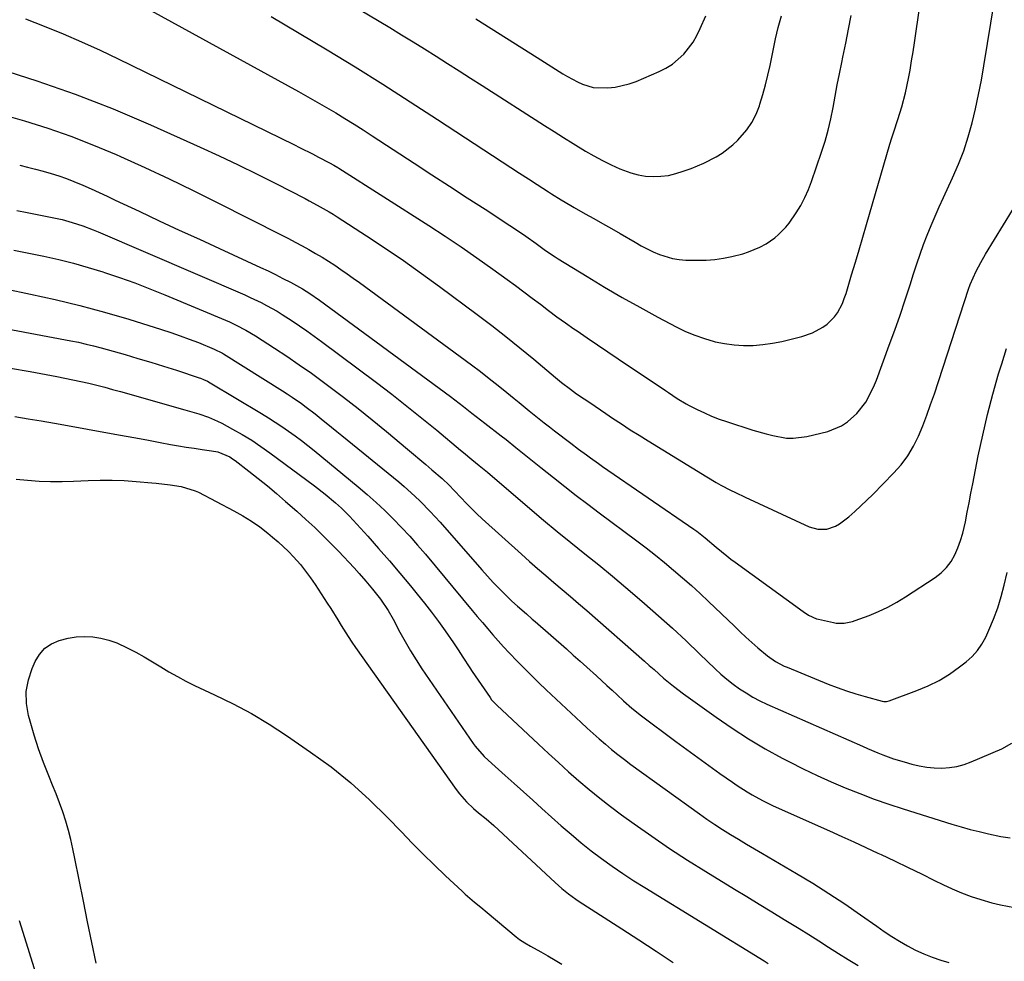
# Model space of a CAD drawing. Units: inches. Extents: x 1825601 to 1830934, y 420992 to 426290.
# Drawn here: x 1826227 to 1826563, y 423852 to 424173 of the extents above; entities that cross this region are included whole.
import ezdxf

# ---------------------------------------------------------------- set-up
doc = ezdxf.new("R2010")
doc.units = ezdxf.units.IN
doc.header["$MEASUREMENT"] = 0
doc.layers.add('7', color=7, linetype='Continuous')
doc.layers.add('8', color=7, linetype='Continuous')

msp = doc.modelspace()

# ---------------------------------------------------------------- linework, layer by layer
at = {"layer": '7', "color": 18}
for points in [[(1826304.51, 424199.88, 1838), (1826353.17, 424170.75, 1838), (1826357.15, 424168.35, 1838), (1826361.12, 424165.93, 1838), (1826365.07, 424163.48, 1838), (1826369.01, 424161.01, 1838), (1826372.94, 424158.53, 1838), (1826376.86, 424156.03, 1838), (1826380.78, 424153.53, 1838), (1826384.69, 424151.02, 1838), (1826406, 424137.35, 1838), (1826409.25, 424135.28, 1838), (1826412.51, 424133.22, 1838), (1826415.79, 424131.2, 1838), (1826420, 424128.62, 1838), (1826422.86, 424126.97, 1838), (1826425.77, 424125.39, 1838), (1826428.74, 424123.95, 1838), (1826431.75, 424122.58, 1838), (1826435.44, 424121.17, 1838), (1826437.94, 424120.48, 1838), (1826440.52, 424120.09, 1838), (1826443.13, 424119.9, 1838), (1826445.76, 424120.01, 1838), (1826448.34, 424120.32, 1838), (1826450.88, 424120.92, 1838), (1826453.38, 424121.71, 1838), (1826456.03, 424122.71, 1838), (1826458.22, 424123.6, 1838), (1826460.38, 424124.54, 1838), (1826464.59, 424126.67, 1838), (1826466.6, 424127.9, 1838), (1826470.3, 424130.75, 1838), (1826472, 424132.37, 1838), (1826475.08, 424135.89, 1838), (1826476.83, 424138.42, 1838), (1826478.23, 424141.16, 1838), (1826479.38, 424144.04, 1838), (1826479.56, 424144.6, 1838), (1826480.56, 424147.88, 1838), (1826481.48, 424151.19, 1838), (1826482.29, 424154.53, 1838), (1826483.03, 424157.88, 1838), (1826484.04, 424162.93, 1838), (1826484.89, 424166.9, 1838), (1826485.82, 424170.84, 1838), (1826486.88, 424174.75, 1838)], [(1826258.73, 424183.73, 1842), (1826322.01, 424148.95, 1842), (1826325.22, 424147.16, 1842), (1826328.41, 424145.35, 1842), (1826331.58, 424143.51, 1842), (1826334.74, 424141.63, 1842), (1826337.88, 424139.72, 1842), (1826341, 424137.79, 1842), (1826344.1, 424135.82, 1842), (1826347.18, 424133.83, 1842), (1826361.47, 424124.49, 1842), (1826367.52, 424120.54, 1842), (1826373.57, 424116.6, 1842), (1826379.63, 424112.66, 1842), (1826385.69, 424108.73, 1842), (1826394.12, 424103.26, 1842), (1826397.79, 424100.82, 1842), (1826399.6, 424099.57, 1842), (1826403.11, 424097.06, 1842), (1826405.9, 424095.06, 1842), (1826408.71, 424093.11, 1842), (1826409.67, 424092.49, 1842), (1826410.64, 424091.88, 1842), (1826420.54, 424085.78, 1842), (1826426.49, 424082.19, 1842), (1826432.49, 424078.67, 1842), (1826438.56, 424075.27, 1842), (1826444.67, 424071.95, 1842), (1826450.99, 424068.59, 1842), (1826454.11, 424067.07, 1842), (1826457.3, 424065.71, 1842), (1826460.57, 424064.59, 1842), (1826463.91, 424063.62, 1842), (1826464.27, 424063.53, 1842), (1826467.49, 424062.88, 1842), (1826470.72, 424062.42, 1842), (1826473.98, 424062.26, 1842), (1826477.25, 424062.29, 1842), (1826480.53, 424062.58, 1842), (1826483.78, 424063, 1842), (1826487, 424063.62, 1842), (1826490.2, 424064.38, 1842), (1826493.84, 424065.35, 1842), (1826497.44, 424066.6, 1842), (1826501, 424068.44, 1842), (1826502.46, 424069.48, 1842), (1826504.96, 424071.97, 1842), (1826506, 424073.43, 1842), (1826507.67, 424076.63, 1842), (1826508.34, 424078.3, 1842), (1826508.93, 424080.01, 1842), (1826510.83, 424086.35, 1842), (1826512.11, 424090.64, 1842), (1826513.38, 424094.94, 1842), (1826514.65, 424099.23, 1842), (1826515.91, 424103.53, 1842), (1826523.9, 424130.97, 1842), (1826524.54, 424133.11, 1842), (1826525.2, 424135.23, 1842), (1826526.62, 424139.45, 1842), (1826528.01, 424143.68, 1842), (1826529.28, 424148.49, 1842), (1826530.28, 424153.36, 1842), (1826530.79, 424156.29, 1842), (1826531.32, 424159.39, 1842), (1826531.83, 424162.5, 1842), (1826532.31, 424165.6, 1842), (1826532.77, 424168.71, 1842), (1826534.72, 424182.18, 1842)], [(1826228.81, 424173.73, 1844), (1826235.25, 424171.25, 1844), (1826241.64, 424168.65, 1844), (1826247.99, 424165.96, 1844), (1826254.27, 424163.1, 1844), (1826260.51, 424160.15, 1844), (1826320.41, 424130.83, 1844), (1826322.54, 424129.77, 1844), (1826326.79, 424127.63, 1844), (1826328.9, 424126.55, 1844), (1826332.66, 424124.6, 1844), (1826334.04, 424123.85, 1844), (1826335.4, 424123.05, 1844), (1826335.84, 424122.77, 1844), (1826366.57, 424103.16, 1844), (1826372.08, 424099.57, 1844), (1826377.55, 424095.92, 1844), (1826382.95, 424092.16, 1844), (1826388.31, 424088.35, 1844), (1826393.23, 424084.78, 1844), (1826396.09, 424082.68, 1844), (1826398.93, 424080.58, 1844), (1826401.76, 424078.44, 1844), (1826404.58, 424076.3, 1844), (1826407.4, 424074.16, 1844), (1826410.25, 424072.05, 1844), (1826413.12, 424069.99, 1844), (1826416.02, 424067.96, 1844), (1826417.14, 424067.19, 1844), (1826420.62, 424064.8, 1844), (1826424.1, 424062.42, 1844), (1826427.6, 424060.06, 1844), (1826431.1, 424057.7, 1844), (1826447.31, 424046.83, 1844), (1826448.31, 424046.16, 1844), (1826451.29, 424044.15, 1844), (1826454.36, 424042.28, 1844), (1826455.42, 424041.72, 1844), (1826458.13, 424040.36, 1844), (1826460.58, 424039.2, 1844), (1826463.06, 424038.11, 1844), (1826465.59, 424037.14, 1844), (1826468.15, 424036.25, 1844), (1826477.1, 424033.36, 1844), (1826481.66, 424032.03, 1844), (1826483.96, 424031.47, 1844), (1826488.61, 424030.65, 1844), (1826490.93, 424030.55, 1844), (1826495.55, 424031.16, 1844), (1826502.69, 424032.92, 1844), (1826507.33, 424034.76, 1844), (1826509.39, 424036.14, 1844), (1826512.59, 424039.01, 1844), (1826515.7, 424042.87, 1844), (1826518.02, 424047.29, 1844), (1826518.68, 424048.82, 1844), (1826519.29, 424050.37, 1844), (1826523.71, 424062.31, 1844), (1826525.58, 424067.45, 1844), (1826527.39, 424072.61, 1844), (1826529.12, 424077.79, 1844), (1826530.81, 424082.99, 1844), (1826531.99, 424086.75, 1844), (1826533.08, 424090.08, 1844), (1826534.21, 424093.39, 1844), (1826535.41, 424096.67, 1844), (1826536.66, 424099.94, 1844), (1826537.97, 424103.18, 1844), (1826539.32, 424106.41, 1844), (1826540.73, 424109.6, 1844), (1826542.18, 424112.79, 1844), (1826545.33, 424119.53, 1844), (1826547.31, 424124.09, 1844), (1826549.1, 424128.71, 1844), (1826550.63, 424133.43, 1844), (1826551.98, 424138.21, 1844), (1826553.13, 424143.05, 1844), (1826554.2, 424147.91, 1844), (1826555.15, 424152.79, 1844), (1826556.01, 424157.69, 1844), (1826559.64, 424179.91, 1844)], [(1826382.58, 424173.71, 1836), (1826387.8, 424170.43, 1836), (1826393.01, 424167.14, 1836), (1826398.23, 424163.85, 1836), (1826403.44, 424160.55, 1836), (1826412.21, 424155.02, 1836), (1826413.86, 424154.03, 1836), (1826417.26, 424152.24, 1836), (1826419.01, 424151.44, 1836), (1826422.62, 424150.35, 1836), (1826427.58, 424150.17, 1836), (1826430.07, 424150.42, 1836), (1826434.9, 424151.54, 1836), (1826437.25, 424152.4, 1836), (1826445.13, 424155.8, 1836), (1826447.45, 424156.97, 1836), (1826449.64, 424158.33, 1836), (1826451.64, 424159.94, 1836), (1826453.52, 424161.74, 1836), (1826455.19, 424163.74, 1836), (1826456.72, 424165.84, 1836), (1826458.02, 424168.08, 1836), (1826459.18, 424170.42, 1836), (1826461.07, 424174.75, 1836)], [(1826219.54, 424156.86, 1846), (1826232.75, 424152.64, 1846), (1826245.84, 424148.07, 1846), (1826258.74, 424142.98, 1846), (1826271.5, 424137.55, 1846), (1826288.4, 424129.95, 1846), (1826294.92, 424126.96, 1846), (1826301.41, 424123.9, 1846), (1826307.86, 424120.74, 1846), (1826314.27, 424117.52, 1846), (1826324.25, 424112.41, 1846), (1826325.64, 424111.68, 1846), (1826328.41, 424110.2, 1846), (1826332.5, 424107.85, 1846), (1826333.84, 424107.03, 1846), (1826335.17, 424106.18, 1846), (1826345.24, 424099.65, 1846), (1826351.56, 424095.46, 1846), (1826357.82, 424091.2, 1846), (1826364, 424086.83, 1846), (1826370.14, 424082.38, 1846), (1826383.06, 424072.82, 1846), (1826387.97, 424069.12, 1846), (1826392.83, 424065.35, 1846), (1826397.63, 424061.49, 1846), (1826402.37, 424057.56, 1846), (1826409.8, 424051.29, 1846), (1826411.8, 424049.65, 1846), (1826414.86, 424047.28, 1846), (1826416.96, 424045.77, 1846), (1826419.58, 424044, 1846), (1826421.44, 424042.76, 1846), (1826425.13, 424040.27, 1846), (1826426.98, 424039.02, 1846), (1826429.26, 424037.48, 1846), (1826432.26, 424035.48, 1846), (1826435.28, 424033.5, 1846), (1826438.32, 424031.57, 1846), (1826441.38, 424029.66, 1846), (1826461.41, 424017.38, 1846), (1826464.61, 424015.49, 1846), (1826466.23, 424014.58, 1846), (1826469.52, 424012.84, 1846), (1826471.18, 424012, 1846), (1826474.53, 424010.4, 1846), (1826496.34, 424000.34, 1846), (1826499.32, 423999.49, 1846), (1826502.41, 423999.58, 1846), (1826505.38, 424000.54, 1846), (1826506.73, 424001.31, 1846), (1826509.84, 424003.76, 1846), (1826511.96, 424005.59, 1846), (1826514.03, 424007.45, 1846), (1826516.06, 424009.38, 1846), (1826518.04, 424011.34, 1846), (1826525.17, 424018.6, 1846), (1826527.7, 424021.49, 1846), (1826530, 424024.54, 1846), (1826531.93, 424027.83, 1846), (1826533.63, 424031.27, 1846), (1826535.1, 424034.86, 1846), (1826536.51, 424038.46, 1846), (1826537.82, 424042.11, 1846), (1826539.08, 424045.77, 1846), (1826550.78, 424081.47, 1846), (1826551.34, 424083.04, 1846), (1826553.33, 424087.61, 1846), (1826554.9, 424090.55, 1846), (1826556.59, 424093.43, 1846), (1826565.75, 424108.42, 1846)], [(1826220.5, 424141.26, 1848), (1826228.52, 424138.95, 1848), (1826236.45, 424136.41, 1848), (1826244.32, 424133.67, 1848), (1826252.08, 424130.64, 1848), (1826259.76, 424127.4, 1848), (1826261.24, 424126.75, 1848), (1826269.58, 424122.98, 1848), (1826277.87, 424119.12, 1848), (1826286.11, 424115.14, 1848), (1826294.31, 424111.07, 1848), (1826316.29, 424099.96, 1848), (1826318.62, 424098.76, 1848), (1826320.94, 424097.54, 1848), (1826323.24, 424096.3, 1848), (1826325.53, 424095.03, 1848), (1826327.85, 424093.7, 1848), (1826330.06, 424092.39, 1848), (1826332.24, 424091.04, 1848), (1826334.4, 424089.65, 1848), (1826336.53, 424088.21, 1848), (1826338.65, 424086.76, 1848), (1826340.74, 424085.28, 1848), (1826342.82, 424083.77, 1848), (1826381.04, 424055.64, 1848), (1826384.12, 424053.34, 1848), (1826387.16, 424051, 1848), (1826390.17, 424048.62, 1848), (1826393.15, 424046.2, 1848), (1826395.68, 424044.11, 1848), (1826397.38, 424042.72, 1848), (1826400.78, 424039.94, 1848), (1826402.49, 424038.56, 1848), (1826405.93, 424035.82, 1848), (1826407.66, 424034.47, 1848), (1826409.4, 424033.13, 1848), (1826414.94, 424028.91, 1848), (1826417.63, 424026.88, 1848), (1826420.33, 424024.86, 1848), (1826421.69, 424023.87, 1848), (1826424.43, 424021.91, 1848), (1826425.82, 424020.95, 1848), (1826456.98, 423999.51, 1848), (1826457.98, 423998.81, 1848), (1826460.88, 423996.58, 1848), (1826464.61, 423993.43, 1848), (1826468.23, 423990.38, 1848), (1826469.65, 423989.28, 1848), (1826471.09, 423988.21, 1848), (1826494.31, 423971.38, 1848), (1826496.17, 423970.17, 1848), (1826498.85, 423968.94, 1848), (1826499.56, 423968.75, 1848), (1826504.6, 423967.61, 1848), (1826505.53, 423967.45, 1848), (1826508.35, 423967.42, 1848), (1826511.13, 423968.03, 1848), (1826512.03, 423968.33, 1848), (1826516.83, 423970.1, 1848), (1826520.06, 423971.43, 1848), (1826523.23, 423972.9, 1848), (1826526.29, 423974.58, 1848), (1826529.27, 423976.41, 1848), (1826539.37, 423983.05, 1848), (1826541.42, 423984.66, 1848), (1826543.26, 423986.46, 1848), (1826544.78, 423988.53, 1848), (1826546.09, 423990.78, 1848), (1826547.14, 423993.21, 1848), (1826548.06, 423995.68, 1848), (1826548.8, 423998.22, 1848), (1826549.67, 424002.07, 1848), (1826550.31, 424005.32, 1848), (1826550.95, 424008.57, 1848), (1826551.59, 424011.81, 1848), (1826552.23, 424015.06, 1848), (1826554.08, 424024.54, 1848), (1826555.58, 424031.61, 1848), (1826557.21, 424038.65, 1848), (1826559.05, 424045.63, 1848), (1826561.03, 424052.58, 1848), (1826562.07, 424056.02, 1848), (1826563.73, 424061.19, 1848)], [(1826225.91, 424108.36, 1852), (1826229.35, 424107.63, 1852), (1826232.8, 424106.95, 1852), (1826234.54, 424106.61, 1852), (1826236.26, 424106.28, 1852), (1826239.69, 424105.58, 1852), (1826241.4, 424105.2, 1852), (1826244.77, 424104.28, 1852), (1826248.45, 424103.06, 1852), (1826251.95, 424101.71, 1852), (1826253.69, 424100.99, 1852), (1826303.67, 424079.5, 1852), (1826305.55, 424078.66, 1852), (1826309.28, 424076.88, 1852), (1826311.11, 424075.94, 1852), (1826314.71, 424073.92, 1852), (1826316.47, 424072.84, 1852), (1826319.86, 424070.64, 1852), (1826322.39, 424068.93, 1852), (1826324.9, 424067.19, 1852), (1826327.39, 424065.41, 1852), (1826329.85, 424063.6, 1852), (1826348.64, 424049.56, 1852), (1826353.86, 424045.6, 1852), (1826359.03, 424041.58, 1852), (1826364.14, 424037.47, 1852), (1826369.21, 424033.31, 1852), (1826377.33, 424026.53, 1852), (1826378.3, 424025.72, 1852), (1826381.23, 424023.3, 1852), (1826383.75, 424021.25, 1852), (1826385.41, 424019.88, 1852), (1826385.95, 424019.42, 1852), (1826386.5, 424018.95, 1852), (1826401.04, 424006.55, 1852), (1826405.67, 424002.64, 1852), (1826410.34, 423998.77, 1852), (1826415.04, 423994.94, 1852), (1826419.77, 423991.15, 1852), (1826424.5, 423987.35, 1852), (1826429.19, 423983.51, 1852), (1826433.82, 423979.61, 1852), (1826438.42, 423975.66, 1852), (1826440.12, 423974.18, 1852), (1826444.9, 423969.96, 1852), (1826449.64, 423965.7, 1852), (1826454.31, 423961.36, 1852), (1826458.94, 423956.97, 1852), (1826464.24, 423951.87, 1852), (1826466.23, 423950.05, 1852), (1826468.27, 423948.3, 1852), (1826470.39, 423946.65, 1852), (1826472.57, 423945.06, 1852), (1826474.83, 423943.6, 1852), (1826477.14, 423942.22, 1852), (1826479.52, 423940.97, 1852), (1826481.95, 423939.82, 1852), (1826514.52, 423925.42, 1852), (1826516.26, 423924.66, 1852), (1826519.77, 423923.19, 1852), (1826521.53, 423922.47, 1852), (1826525.1, 423921.16, 1852), (1826528.73, 423920.04, 1852), (1826531.39, 423919.3, 1852), (1826533.93, 423918.7, 1852), (1826536.48, 423918.26, 1852), (1826539.06, 423918.02, 1852), (1826541.67, 423917.93, 1852), (1826544.25, 423918.11, 1852), (1826546.79, 423918.49, 1852), (1826549.27, 423919.18, 1852), (1826551.7, 423920.06, 1852), (1826562.13, 423924.59, 1852), (1826565.49, 423926.52, 1852)], [(1826224.85, 424094.75, 1854), (1826229.97, 424093.74, 1854), (1826235.08, 424092.7, 1854), (1826240.17, 424091.56, 1854), (1826245.23, 424090.31, 1854), (1826250.25, 424088.89, 1854), (1826255.23, 424087.36, 1854), (1826255.76, 424087.19, 1854), (1826260.96, 424085.43, 1854), (1826266.14, 424083.58, 1854), (1826271.26, 424081.6, 1854), (1826276.35, 424079.53, 1854), (1826298.43, 424070.26, 1854), (1826300.73, 424069.23, 1854), (1826304.1, 424067.5, 1854), (1826307.35, 424065.55, 1854), (1826313.79, 424061.37, 1854), (1826318.05, 424058.56, 1854), (1826322.27, 424055.69, 1854), (1826326.43, 424052.74, 1854), (1826330.56, 424049.73, 1854), (1826332.41, 424048.36, 1854), (1826337.4, 424044.58, 1854), (1826342.35, 424040.75, 1854), (1826347.22, 424036.83, 1854), (1826352.05, 424032.85, 1854), (1826359.23, 424026.83, 1854), (1826361.32, 424025.09, 1854), (1826363.4, 424023.33, 1854), (1826365.47, 424021.58, 1854), (1826367.55, 424019.82, 1854), (1826371.06, 424016.82, 1854), (1826373.44, 424014.55, 1854), (1826375.15, 424012.77, 1854), (1826377.5, 424010.22, 1854), (1826379.25, 424008.37, 1854), (1826381.04, 424006.55, 1854), (1826382.88, 424004.78, 1854), (1826384.75, 424003.04, 1854), (1826398.11, 423990.94, 1854), (1826400.85, 423988.49, 1854), (1826403.62, 423986.06, 1854), (1826406.42, 423983.67, 1854), (1826409.23, 423981.31, 1854), (1826412.06, 423978.94, 1854), (1826414.87, 423976.57, 1854), (1826417.66, 423974.17, 1854), (1826420.43, 423971.75, 1854), (1826440.13, 423954.45, 1854), (1826441.76, 423953.01, 1854), (1826443.4, 423951.57, 1854), (1826446.66, 423948.69, 1854), (1826450, 423945.9, 1854), (1826453.47, 423943.27, 1854), (1826464.55, 423935.31, 1854), (1826470.03, 423931.55, 1854), (1826475.61, 423927.94, 1854), (1826481.33, 423924.58, 1854), (1826487.15, 423921.37, 1854), (1826489.61, 423920.09, 1854), (1826494.31, 423917.71, 1854), (1826499.05, 423915.42, 1854), (1826503.85, 423913.26, 1854), (1826508.69, 423911.19, 1854), (1826513.59, 423909.24, 1854), (1826518.51, 423907.39, 1854), (1826523.49, 423905.66, 1854), (1826528.49, 423904.02, 1854), (1826545.09, 423898.82, 1854), (1826548.18, 423897.91, 1854), (1826551.28, 423897.05, 1854), (1826554.4, 423896.27, 1854), (1826557.54, 423895.56, 1854), (1826561.76, 423894.66, 1854), (1826564.91, 423894.2, 1854)], [(1826221.96, 424081.53, 1856), (1826230.48, 424079.81, 1856), (1826238.95, 424077.94, 1856), (1826247.39, 424075.9, 1856), (1826255.76, 424073.61, 1856), (1826264.09, 424071.17, 1856), (1826275.27, 424067.71, 1856), (1826278.45, 424066.68, 1856), (1826281.61, 424065.59, 1856), (1826284.74, 424064.43, 1856), (1826287.85, 424063.21, 1856), (1826293.19, 424061.04, 1856), (1826296.07, 424059.58, 1856), (1826296.46, 424059.34, 1856), (1826316.52, 424046.76, 1856), (1826318.17, 424045.7, 1856), (1826319.81, 424044.62, 1856), (1826323.02, 424042.38, 1856), (1826324.6, 424041.22, 1856), (1826327.72, 424038.85, 1856), (1826329.76, 424037.23, 1856), (1826333.32, 424034.36, 1856), (1826335.1, 424032.92, 1856), (1826336.87, 424031.47, 1856), (1826356.23, 424015.66, 1856), (1826358.12, 424014.07, 1856), (1826361.79, 424010.77, 1856), (1826363.57, 424009.07, 1856), (1826367.01, 424005.54, 1856), (1826370.33, 424001.89, 1856), (1826384.56, 423985.66, 1856), (1826386.5, 423983.49, 1856), (1826388.49, 423981.35, 1856), (1826390.52, 423979.27, 1856), (1826392.59, 423977.21, 1856), (1826394.87, 423975, 1856), (1826396.81, 423973.19, 1856), (1826399.82, 423970.59, 1856), (1826401.82, 423968.86, 1856), (1826402.82, 423967.99, 1856), (1826413.5, 423958.62, 1856), (1826415.82, 423956.57, 1856), (1826418.14, 423954.52, 1856), (1826420.44, 423952.45, 1856), (1826423.74, 423949.46, 1856), (1826427.3, 423946.2, 1856), (1826429.07, 423944.56, 1856), (1826430.84, 423942.92, 1856), (1826433.01, 423940.88, 1856), (1826435.78, 423938.42, 1856), (1826437.94, 423936.69, 1856), (1826438.68, 423936.13, 1856), (1826450.81, 423927.09, 1856), (1826454.54, 423924.32, 1856), (1826458.29, 423921.58, 1856), (1826462.07, 423918.86, 1856), (1826465.85, 423916.16, 1856), (1826470.15, 423913.12, 1856), (1826471.81, 423911.98, 1856), (1826475.2, 423909.81, 1856), (1826476.93, 423908.78, 1856), (1826480.47, 423906.86, 1856), (1826484.1, 423905.12, 1856), (1826503.33, 423896.49, 1856), (1826507.45, 423894.63, 1856), (1826511.56, 423892.76, 1856), (1826515.66, 423890.87, 1856), (1826519.76, 423888.96, 1856), (1826520.94, 423888.41, 1856), (1826525.52, 423886.25, 1856), (1826530.09, 423884.07, 1856), (1826534.64, 423881.84, 1856), (1826539.17, 423879.6, 1856), (1826542, 423878.18, 1856), (1826545.15, 423876.71, 1856), (1826548.34, 423875.35, 1856), (1826551.61, 423874.17, 1856), (1826554.92, 423873.11, 1856), (1826558.69, 423872.01, 1856), (1826561.62, 423871.22, 1856), (1826566.43, 423870.31, 1856)], [(1826218.26, 424068.76, 1858), (1826244.33, 424063.84, 1858), (1826246.93, 424063.32, 1858), (1826249.52, 424062.74, 1858), (1826252.09, 424062.1, 1858), (1826254.66, 424061.42, 1858), (1826262.8, 424059.11, 1858), (1826267.21, 424057.84, 1858), (1826271.61, 424056.53, 1858), (1826275.99, 424055.16, 1858), (1826280.36, 424053.76, 1858), (1826288.08, 424051.23, 1858), (1826288.58, 424051.06, 1858), (1826289.56, 424050.68, 1858), (1826291, 424050.02, 1858), (1826291.92, 424049.5, 1858), (1826309.42, 424039.02, 1858), (1826311.76, 424037.58, 1858), (1826314.08, 424036.11, 1858), (1826316.36, 424034.59, 1858), (1826318.62, 424033.03, 1858), (1826320.84, 424031.42, 1858), (1826323.04, 424029.78, 1858), (1826325.21, 424028.1, 1858), (1826327.35, 424026.38, 1858), (1826342.34, 424014.04, 1858), (1826345.45, 424011.4, 1858), (1826348.51, 424008.69, 1858), (1826351.47, 424005.9, 1858), (1826354.39, 424003.04, 1858), (1826357.22, 424000.09, 1858), (1826359.99, 423997.1, 1858), (1826362.7, 423994.05, 1858), (1826365.35, 423990.94, 1858), (1826381.29, 423971.82, 1858), (1826383.05, 423969.71, 1858), (1826384.82, 423967.61, 1858), (1826386.6, 423965.52, 1858), (1826388.38, 423963.43, 1858), (1826390.19, 423961.36, 1858), (1826392.02, 423959.32, 1858), (1826393.9, 423957.32, 1858), (1826396.77, 423954.35, 1858), (1826399.19, 423951.92, 1858), (1826401.63, 423949.5, 1858), (1826404.1, 423947.11, 1858), (1826406.59, 423944.73, 1858), (1826418.48, 423933.51, 1858), (1826420.52, 423931.62, 1858), (1826422.58, 423929.75, 1858), (1826424.66, 423927.91, 1858), (1826426.77, 423926.08, 1858), (1826428.9, 423924.3, 1858), (1826431.07, 423922.56, 1858), (1826433.28, 423920.87, 1858), (1826435.51, 423919.21, 1858), (1826458.86, 423902.35, 1858), (1826461.47, 423900.51, 1858), (1826464.1, 423898.72, 1858), (1826466.78, 423896.99, 1858), (1826469.49, 423895.31, 1858), (1826472.22, 423893.66, 1858), (1826474.96, 423892.02, 1858), (1826477.7, 423890.39, 1858), (1826480.45, 423888.77, 1858), (1826491.98, 423882, 1858), (1826497.55, 423878.64, 1858), (1826503.06, 423875.18, 1858), (1826508.49, 423871.58, 1858), (1826513.86, 423867.9, 1858), (1826519.41, 423863.98, 1858), (1826521.98, 423862.22, 1858), (1826524.59, 423860.51, 1858), (1826527.24, 423858.88, 1858), (1826529.92, 423857.29, 1858), (1826532.67, 423855.84, 1858), (1826535.48, 423854.52, 1858), (1826538.36, 423853.4, 1858), (1826541.31, 423852.4, 1858), (1826543.97, 423851.61, 1858)], [(1826225.21, 424038, 1862), (1826229.71, 424037.25, 1862), (1826234.21, 424036.48, 1862), (1826238.7, 424035.7, 1862), (1826243.2, 424034.91, 1862), (1826256.82, 424032.47, 1862), (1826261.31, 424031.66, 1862), (1826265.79, 424030.84, 1862), (1826270.28, 424030.01, 1862), (1826274.76, 424029.17, 1862), (1826278.38, 424028.49, 1862), (1826281.06, 424028, 1862), (1826283.73, 424027.55, 1862), (1826286.42, 424027.14, 1862), (1826289.11, 424026.75, 1862), (1826292.27, 424026.33, 1862), (1826294.46, 424025.89, 1862), (1826298.59, 424024.19, 1862), (1826299.54, 424023.59, 1862), (1826300.45, 424022.94, 1862), (1826305.09, 424019.36, 1862), (1826308.28, 424016.85, 1862), (1826311.44, 424014.29, 1862), (1826314.54, 424011.68, 1862), (1826317.61, 424009.03, 1862), (1826321.43, 424005.67, 1862), (1826324.52, 424002.88, 1862), (1826327.56, 424000.06, 1862), (1826330.54, 423997.16, 1862), (1826333.48, 423994.23, 1862), (1826335.64, 423992.02, 1862), (1826337.45, 423990.13, 1862), (1826339.24, 423988.23, 1862), (1826341, 423986.3, 1862), (1826342.74, 423984.35, 1862), (1826344.96, 423981.79, 1862), (1826347.33, 423978.99, 1862), (1826350.06, 423975.63, 1862), (1826352.65, 423971.81, 1862), (1826354.36, 423968.8, 1862), (1826356.67, 423964.38, 1862), (1826358.42, 423961.18, 1862), (1826360.24, 423958.03, 1862), (1826362.18, 423954.94, 1862), (1826364.18, 423951.89, 1862), (1826381.63, 423926.41, 1862), (1826382.32, 423925.46, 1862), (1826385.41, 423921.92, 1862), (1826387.98, 423919.49, 1862), (1826392.54, 423915.45, 1862), (1826395.7, 423912.65, 1862), (1826398.85, 423909.83, 1862), (1826402, 423907.02, 1862), (1826405.14, 423904.19, 1862), (1826411.73, 423898.27, 1862), (1826415.08, 423895.35, 1862), (1826418.48, 423892.49, 1862), (1826421.97, 423889.74, 1862), (1826425.51, 423887.06, 1862), (1826429.12, 423884.48, 1862), (1826432.77, 423881.95, 1862), (1826436.49, 423879.52, 1862), (1826440.25, 423877.15, 1862), (1826480.98, 423852.12, 1862), (1826482.39, 423851.26, 1862)], [(1826225.65, 424016.59, 1864), (1826229.56, 424016.21, 1864), (1826233.48, 424015.97, 1864), (1826237.41, 424015.83, 1864), (1826241.33, 424015.84, 1864), (1826245.26, 424015.94, 1864), (1826250.22, 424016.16, 1864), (1826254.34, 424016.27, 1864), (1826258.45, 424016.26, 1864), (1826262.56, 424016.1, 1864), (1826266.66, 424015.84, 1864), (1826271.93, 424015.39, 1864), (1826273.4, 424015.25, 1864), (1826278.23, 424014.68, 1864), (1826281.94, 424014.06, 1864), (1826286.72, 424012.66, 1864), (1826287.85, 424012.13, 1864), (1826299.98, 424005.81, 1864), (1826303.02, 424004.11, 1864), (1826305.97, 424002.29, 1864), (1826308.81, 424000.28, 1864), (1826311.57, 423998.16, 1864), (1826313.19, 423996.83, 1864), (1826315.04, 423995.24, 1864), (1826318.59, 423991.89, 1864), (1826320.28, 423990.12, 1864), (1826322.67, 423987.42, 1864), (1826324.45, 423985.23, 1864), (1826326.13, 423982.95, 1864), (1826327.73, 423980.62, 1864), (1826331.86, 423974.29, 1864), (1826333.07, 423972.4, 1864), (1826335.45, 423968.59, 1864), (1826336.62, 423966.67, 1864), (1826339, 423962.86, 1864), (1826340.24, 423960.99, 1864), (1826341.52, 423959.14, 1864), (1826375.88, 423910.63, 1864), (1826376.99, 423909.16, 1864), (1826379.42, 423906.42, 1864), (1826381.79, 423904.17, 1864), (1826383.48, 423902.69, 1864), (1826386.12, 423900.59, 1864), (1826388.67, 423898.38, 1864), (1826409.64, 423878.86, 1864), (1826411.88, 423876.87, 1864), (1826414.22, 423875, 1864), (1826416.65, 423873.24, 1864), (1826417.89, 423872.4, 1864), (1826419.14, 423871.57, 1864), (1826432.4, 423863.06, 1864), (1826438.25, 423859.28, 1864), (1826444.07, 423855.47, 1864), (1826449.87, 423851.61, 1864)], [(1826252.96, 423851.35, 1866), (1826251.45, 423858.38, 1866), (1826250, 423865.43, 1866), (1826248.59, 423872.49, 1866), (1826245.72, 423887.14, 1866), (1826245.04, 423890.34, 1866), (1826244.3, 423893.54, 1866), (1826243.46, 423896.7, 1866), (1826242.55, 423899.86, 1866), (1826241.55, 423902.98, 1866), (1826240.48, 423906.08, 1866), (1826239.32, 423909.14, 1866), (1826238.09, 423912.18, 1866), (1826236.79, 423915.27, 1866), (1826234.96, 423919.88, 1866), (1826233.26, 423924.52, 1866), (1826231.76, 423929.23, 1866), (1826230.38, 423933.99, 1866), (1826229.87, 423935.91, 1866), (1826229.21, 423940.01, 1866), (1826229.11, 423944.07, 1866), (1826229.84, 423948.06, 1866), (1826231.12, 423952.01, 1866), (1826232.15, 423954.35, 1866), (1826233.64, 423956.79, 1866), (1826235.45, 423958.86, 1866), (1826237.73, 423960.39, 1866), (1826240.34, 423961.56, 1866), (1826243.37, 423962.3, 1866), (1826246.15, 423962.73, 1866), (1826248.95, 423962.83, 1866), (1826251.78, 423962.72, 1866), (1826254.57, 423962.29, 1866), (1826257.31, 423961.65, 1866), (1826259.96, 423960.71, 1866), (1826263.54, 423959.06, 1866), (1826266.46, 423957.52, 1866), (1826269.34, 423955.93, 1866), (1826272.18, 423954.25, 1866), (1826275, 423952.53, 1866), (1826277.81, 423950.82, 1866), (1826280.67, 423949.18, 1866), (1826283.6, 423947.66, 1866), (1826286.56, 423946.21, 1866), (1826293.4, 423943.02, 1866), (1826299.73, 423939.89, 1866), (1826305.94, 423936.55, 1866), (1826311.98, 423932.91, 1866), (1826317.91, 423929.07, 1866), (1826326.12, 423923.45, 1866), (1826333.12, 423918.34, 1866), (1826339.88, 423912.95, 1866), (1826346.28, 423907.14, 1866), (1826352.46, 423901.06, 1866), (1826357.13, 423896.16, 1866), (1826360.82, 423892.36, 1866), (1826364.55, 423888.59, 1866), (1826368.34, 423884.89, 1866), (1826372.18, 423881.23, 1866), (1826377.86, 423875.9, 1866), (1826378.9, 423874.95, 1866), (1826382.1, 423872.21, 1866), (1826384.28, 423870.44, 1866), (1826386.44, 423868.64, 1866), (1826396.33, 423860.36, 1866), (1826397.47, 423859.47, 1866), (1826399.3, 423858.27, 1866), (1826401.19, 423857.18, 1866), (1826404.78, 423855.2, 1866), (1826407.19, 423853.83, 1866), (1826409.59, 423852.43, 1866), (1826411.95, 423850.98, 1866)], [(1826236.08, 423835.91, 1864), (1826228.06, 423861.8, 1864), (1826226.78, 423865.8, 1864)]]:
    msp.add_polyline3d(points, dxfattribs=at)
at = {"layer": '8', "color": 18}
for points in [[(1826312.69, 424174.55, 1840), (1826322.26, 424168.86, 1840), (1826331.81, 424163.13, 1840), (1826341.32, 424157.32, 1840), (1826350.77, 424151.45, 1840), (1826360.17, 424145.46, 1840), (1826369.51, 424139.41, 1840), (1826391.52, 424124.98, 1840), (1826394.51, 424123.02, 1840), (1826397.5, 424121.06, 1840), (1826400.49, 424119.11, 1840), (1826403.48, 424117.15, 1840), (1826407.32, 424114.65, 1840), (1826408.4, 424113.96, 1840), (1826411.68, 424111.93, 1840), (1826415.01, 424109.98, 1840), (1826416.12, 424109.34, 1840), (1826419.87, 424107.24, 1840), (1826422.86, 424105.55, 1840), (1826425.84, 424103.85, 1840), (1826428.82, 424102.14, 1840), (1826431.79, 424100.42, 1840), (1826436.9, 424097.46, 1840), (1826438.95, 424096.32, 1840), (1826443.14, 424094.23, 1840), (1826445.28, 424093.28, 1840), (1826449.69, 424091.91, 1840), (1826451.97, 424091.57, 1840), (1826454.28, 424091.4, 1840), (1826458.28, 424091.35, 1840), (1826461.23, 424091.42, 1840), (1826464.16, 424091.63, 1840), (1826467.07, 424092.06, 1840), (1826469.97, 424092.62, 1840), (1826473.65, 424093.55, 1840), (1826475.66, 424094.19, 1840), (1826479.54, 424095.81, 1840), (1826481.7, 424096.94, 1840), (1826484.6, 424098.94, 1840), (1826485.93, 424100.09, 1840), (1826488.37, 424102.66, 1840), (1826489.47, 424104.05, 1840), (1826491.89, 424107.53, 1840), (1826493.47, 424110.08, 1840), (1826494.91, 424112.71, 1840), (1826496.13, 424115.44, 1840), (1826497.2, 424118.24, 1840), (1826500.59, 424128.24, 1840), (1826501.76, 424131.99, 1840), (1826502.83, 424135.77, 1840), (1826503.73, 424139.59, 1840), (1826504.51, 424143.44, 1840), (1826505.22, 424147.31, 1840), (1826505.96, 424151.18, 1840), (1826506.71, 424155.04, 1840), (1826507.49, 424158.9, 1840), (1826507.85, 424160.68, 1840), (1826508.81, 424165.43, 1840), (1826509.75, 424170.18, 1840), (1826510.66, 424174.94, 1840)], [(1826226.84, 424123.81, 1850), (1826229.53, 424123.17, 1850), (1826232.21, 424122.49, 1850), (1826234.88, 424121.76, 1850), (1826237.54, 424120.99, 1850), (1826240.17, 424120.15, 1850), (1826242.78, 424119.24, 1850), (1826245.36, 424118.24, 1850), (1826248.41, 424116.95, 1850), (1826251.19, 424115.71, 1850), (1826253.96, 424114.46, 1850), (1826256.72, 424113.19, 1850), (1826259.48, 424111.91, 1850), (1826267.64, 424108.06, 1850), (1826274.48, 424104.85, 1850), (1826281.32, 424101.66, 1850), (1826288.18, 424098.49, 1850), (1826295.04, 424095.33, 1850), (1826309.04, 424088.92, 1850), (1826311.62, 424087.71, 1850), (1826314.19, 424086.45, 1850), (1826316.73, 424085.15, 1850), (1826319.26, 424083.82, 1850), (1826323.41, 424081.55, 1850), (1826325.93, 424079.98, 1850), (1826329.18, 424077.69, 1850), (1826373.87, 424044.79, 1850), (1826376.84, 424042.57, 1850), (1826378.31, 424041.44, 1850), (1826381.24, 424039.17, 1850), (1826382.71, 424038.04, 1850), (1826385.63, 424035.75, 1850), (1826391.16, 424031.43, 1850), (1826392.86, 424030.09, 1850), (1826396.26, 424027.4, 1850), (1826397.96, 424026.05, 1850), (1826401.34, 424023.34, 1850), (1826403.03, 424021.98, 1850), (1826404.72, 424020.62, 1850), (1826409.05, 424017.15, 1850), (1826412.92, 424014.07, 1850), (1826416.81, 424011.03, 1850), (1826420.74, 424008.04, 1850), (1826424.69, 424005.07, 1850), (1826437.49, 423995.58, 1850), (1826440.7, 423993.15, 1850), (1826443.88, 423990.68, 1850), (1826447, 423988.15, 1850), (1826450.09, 423985.57, 1850), (1826453.14, 423982.94, 1850), (1826456.15, 423980.27, 1850), (1826459.11, 423977.54, 1850), (1826462.04, 423974.78, 1850), (1826470.81, 423966.36, 1850), (1826472.79, 423964.49, 1850), (1826474.78, 423962.65, 1850), (1826476.81, 423960.83, 1850), (1826478.85, 423959.04, 1850), (1826482.14, 423956.24, 1850), (1826484.88, 423954.35, 1850), (1826487.84, 423952.81, 1850), (1826488.86, 423952.36, 1850), (1826502.86, 423946.65, 1850), (1826505.95, 423945.46, 1850), (1826509.07, 423944.34, 1850), (1826512.23, 423943.34, 1850), (1826515.42, 423942.42, 1850), (1826521.24, 423940.86, 1850), (1826521.84, 423940.75, 1850), (1826522.75, 423940.75, 1850), (1826523.63, 423940.96, 1850), (1826533.15, 423944.44, 1850), (1826537, 423946.06, 1850), (1826540.72, 423947.9, 1850), (1826544.26, 423950.08, 1850), (1826547.67, 423952.49, 1850), (1826549.95, 423954.26, 1850), (1826551.96, 423956.08, 1850), (1826553.78, 423958.07, 1850), (1826555.29, 423960.29, 1850), (1826556.6, 423962.68, 1850), (1826557.69, 423965.07, 1850), (1826559.27, 423968.82, 1850), (1826560.7, 423972.62, 1850), (1826561.9, 423976.5, 1850), (1826562.95, 423980.42, 1850), (1826563.96, 423984.73, 1850)], [(1826223.74, 424054.5, 1860), (1826230.37, 424053.31, 1860), (1826239.52, 424051.64, 1860), (1826242.27, 424051.12, 1860), (1826245, 424050.56, 1860), (1826247.73, 424049.96, 1860), (1826250.45, 424049.33, 1860), (1826253.17, 424048.66, 1860), (1826255.87, 424047.97, 1860), (1826258.57, 424047.25, 1860), (1826261.27, 424046.5, 1860), (1826283.2, 424040.32, 1860), (1826286.44, 424039.37, 1860), (1826288.05, 424038.86, 1860), (1826291.25, 424037.77, 1860), (1826294.33, 424036.44, 1860), (1826295.84, 424035.68, 1860), (1826299.52, 424033.69, 1860), (1826302.81, 424031.82, 1860), (1826306.04, 424029.86, 1860), (1826309.18, 424027.77, 1860), (1826312.27, 424025.59, 1860), (1826327.52, 424014.33, 1860), (1826331.17, 424011.51, 1860), (1826334.69, 424008.52, 1860), (1826336.68, 424006.71, 1860), (1826339.4, 424004.01, 1860), (1826340.7, 424002.61, 1860), (1826345.65, 423997.14, 1860), (1826349.37, 423992.96, 1860), (1826353.05, 423988.74, 1860), (1826356.67, 423984.46, 1860), (1826360.25, 423980.15, 1860), (1826362.57, 423977.32, 1860), (1826365.02, 423974.25, 1860), (1826367.43, 423971.14, 1860), (1826369.78, 423967.99, 1860), (1826372.07, 423964.8, 1860), (1826374.92, 423960.75, 1860), (1826376.56, 423958.34, 1860), (1826378.12, 423955.87, 1860), (1826380.47, 423952.18, 1860), (1826381.29, 423950.97, 1860), (1826387.41, 423942.02, 1860), (1826387.93, 423941.32, 1860), (1826388.79, 423940.35, 1860), (1826389.39, 423939.73, 1860), (1826389.71, 423939.43, 1860), (1826403.9, 423926.14, 1860), (1826407.32, 423922.97, 1860), (1826410.75, 423919.83, 1860), (1826414.22, 423916.72, 1860), (1826417.71, 423913.64, 1860), (1826421.25, 423910.63, 1860), (1826424.85, 423907.68, 1860), (1826428.53, 423904.83, 1860), (1826432.26, 423902.05, 1860), (1826436.62, 423898.9, 1860), (1826442.61, 423894.67, 1860), (1826448.67, 423890.53, 1860), (1826454.83, 423886.54, 1860), (1826461.05, 423882.64, 1860), (1826470.82, 423876.67, 1860), (1826475.06, 423874.08, 1860), (1826479.31, 423871.49, 1860), (1826483.56, 423868.91, 1860), (1826487.81, 423866.32, 1860), (1826489.52, 423865.28, 1860), (1826492.9, 423863.2, 1860), (1826496.27, 423861.1, 1860), (1826499.62, 423858.97, 1860), (1826502.96, 423856.81, 1860), (1826506.31, 423854.67, 1860), (1826509.68, 423852.57, 1860), (1826513.09, 423850.54, 1860)]]:
    msp.add_polyline3d(points, dxfattribs=at)

doc.saveas('drawing.dxf')
